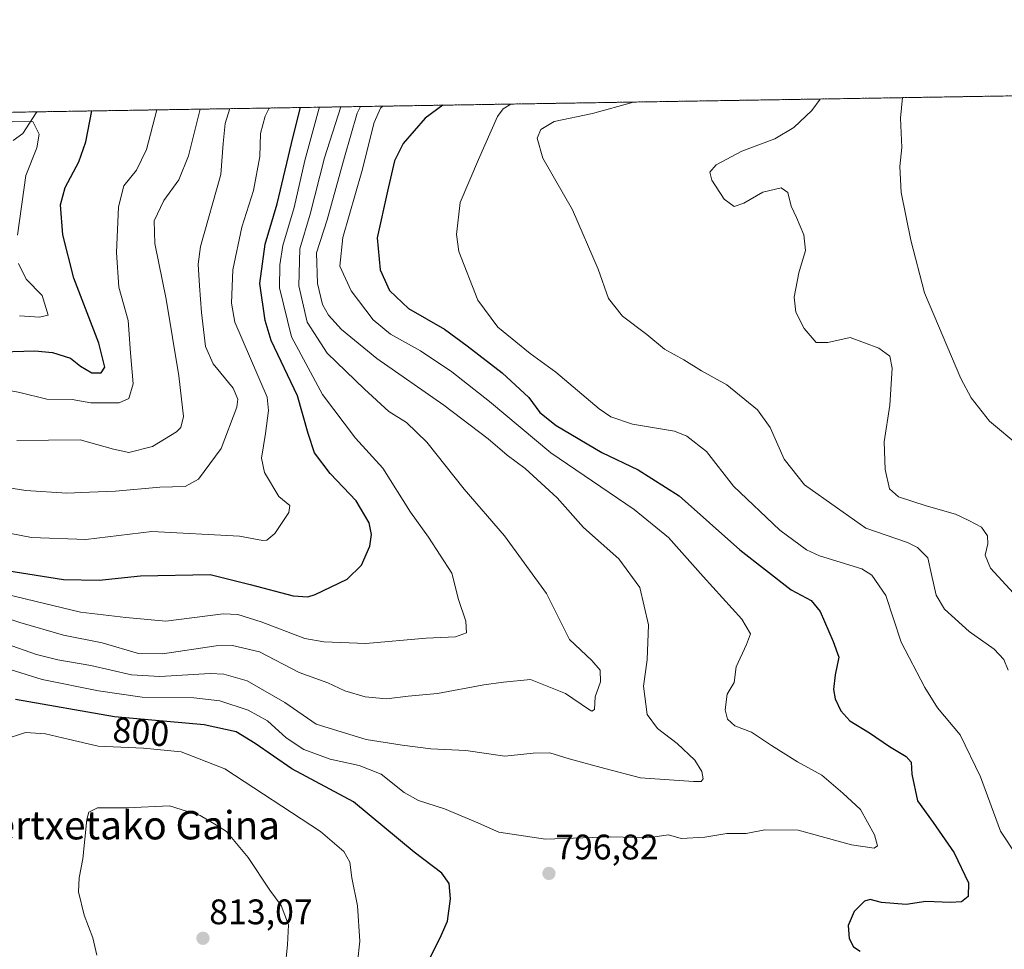
# Model space of a CAD drawing. Units: metres. Extents: x 610335 to 613772, y 4761709 to 4764078.
# Drawn here: x 612143 to 612421, y 4763816 to 4764078 of the extents above; entities that cross this region are included whole.
import ezdxf
from ezdxf.enums import TextEntityAlignment as Align

# ---------------------------------------------------------------- set-up
doc = ezdxf.new("R2010")
doc.units = ezdxf.units.M
doc.header["$MEASUREMENT"] = 0
doc.linetypes.add('TRAZOS', pattern=[0.75, 0.5, -0.25])
for name, color, linetype, lineweight in [('Arbolado forestal', 92, 'TRAZOS', 0), ('Arbolado forestal CxS', 92, 'Continuous', 0), ('Carátula', 7, 'Continuous', 5), ('Comarca CxS', 133, 'Continuous', 0), ('Comunidad Autónoma CxS', 142, 'Continuous', 0), ('Corriente natural lineal', 142, 'Continuous', 13), ('Curva de nivel maestra', 36, 'Continuous', 30), ('Curva de nivel normal', 36, 'Continuous', 0), ('Espacio natural protegido CxS', 2, 'Continuous', 0), ('Municipio CxS', 142, 'Continuous', 0), ('Provincia CxS', 1, 'Continuous', 0), ('Punto de cota en terreno', 7, 'Continuous', 0), ('Rótulo de curva de nivel directora', 19, 'Continuous', 0), ('Rótulo de punto de cota en terreno', 19, 'Continuous', 0), ('Texto cartográfico', 19, 'Continuous', 0)]:
    doc.layers.add(name, color=color, linetype=linetype, lineweight=lineweight)
doc.styles.add('Arial', font='txt', dxfattribs={"height": 0.2})

# ---------------------------------------------------------------- blocks, each defined once
blk = doc.blocks.new('*U158')
at = {"layer": 'Arbolado forestal CxS', "color": 92, "linetype": 'Continuous', "lineweight": 0}
blk.add_polyline3d([(611458.18, 4764040.56, 669.3), (613329.81, 4764071.21, 825.08)], dxfattribs=at)
blk = doc.blocks.new('*U164')
at = {"layer": 'Curva de nivel normal', "color": 36, "linetype": 'Continuous', "lineweight": 0}
blk.add_polyline3d([(612115.97, 4763917.08, 785), (612143.44, 4763907.95, 785), (612155.7, 4763904.38, 785), (612166.6, 4763902.28, 785), (612176.84, 4763899.2, 785), (612183.6, 4763899.14, 785), (612198.76, 4763901.44, 785), (612203.3, 4763901.5, 785), (612210.92, 4763899.69, 785), (612222.07, 4763893.93, 785), (612230.17, 4763890.94, 785), (612235.01, 4763888.75, 785), (612240.69, 4763887, 785), (612246.71, 4763886.43, 785), (612252.8, 4763887.19, 785), (612261.08, 4763887.98, 785), (612274.14, 4763890.44, 785), (612279.71, 4763891.2, 785), (612287.24, 4763891.94, 785), (612297.12, 4763887.94, 785), (612303.59, 4763883.51, 785), (612304.59, 4763882.95, 785), (612305.3, 4763883.45, 785), (612305.46, 4763887.05, 785), (612306.95, 4763891.28, 785), (612306.93, 4763894.56, 785), (612304.58, 4763897.27, 785), (612298.28, 4763903.19, 785), (612291.77, 4763916.17, 785), (612279.98, 4763932.36, 785), (612268.58, 4763945.58, 785), (612258.06, 4763958.78, 785), (612252.33, 4763964.28, 785), (612247.32, 4763967.4, 785), (612240.53, 4763973.76, 785), (612230.02, 4763983.9, 785), (612224.32, 4763992.58, 785), (612221.99, 4764002.83, 785), (612222.32, 4764013.25, 785), (612225.24, 4764022.98, 785), (612229.22, 4764038.88, 785), (612233.81, 4764053.26, 785)], dxfattribs=at)
blk = doc.blocks.new('*U165')
at = {"layer": 'Curva de nivel normal', "color": 36, "linetype": 'Continuous', "lineweight": 0}
blk.add_polyline3d([(612368.87, 4764055.47, 815), (612366.54, 4764052.24, 815), (612361.43, 4764047.45, 815), (612356.14, 4764044.24, 815), (612346.79, 4764040.74, 815), (612339.58, 4764036.96, 815), (612337.76, 4764034.9, 815), (612338.39, 4764032.65, 815), (612341.8, 4764027.22, 815), (612344.62, 4764025.21, 815), (612347.39, 4764026.16, 815), (612352.7, 4764029.24, 815), (612357.84, 4764030.4, 815), (612359.72, 4764029.14, 815), (612360.69, 4764025.29, 815), (612362.2, 4764022.11, 815), (612364.24, 4764017.2, 815), (612364.7, 4764012.81, 815), (612362.84, 4764006.54, 815), (612361.55, 4763999.61, 815), (612362.02, 4763995.44, 815), (612364.32, 4763990.81, 815), (612367.7, 4763986.86, 815), (612371.06, 4763986.91, 815), (612377.34, 4763988.23, 815), (612385.39, 4763985.25, 815), (612388.5, 4763983.06, 815), (612389.19, 4763979.63, 815), (612388.46, 4763969.18, 815), (612386.91, 4763958.92, 815), (612387.15, 4763951.06, 815), (612388.4, 4763945.6, 815), (612390.95, 4763943.39, 815), (612398.75, 4763940.81, 815), (612407.02, 4763938.49, 815), (612410.71, 4763936.74, 815), (612414.34, 4763934.81, 815), (612416.04, 4763932.43, 815), (612416.08, 4763930.1, 815), (612415.32, 4763926.9, 815), (612416.82, 4763923.24, 815), (612423.3, 4763916.21, 815)], dxfattribs=at)
blk = doc.blocks.new('*U166')
at = {"layer": 'Curva de nivel normal', "color": 36, "linetype": 'Continuous', "lineweight": 0}
blk.add_polyline3d([(612131.83, 4763947.24, 765), (612145.07, 4763945.14, 765), (612156.67, 4763944.41, 765), (612163.04, 4763944.74, 765), (612170.36, 4763944.94, 765), (612182.86, 4763946.11, 765), (612190, 4763946.3, 765), (612193.71, 4763948.36, 765), (612200.16, 4763956.96, 765), (612204.51, 4763968.65, 765), (612204.87, 4763970.87, 765), (612203.51, 4763974.02, 765), (612197.9, 4763980.87, 765), (612195.74, 4763985.7, 765), (612194.6, 4763995.34, 765), (612194.01, 4764002.79, 765), (612193.63, 4764008.92, 765), (612194.34, 4764013.9, 765), (612200.04, 4764034.21, 765), (612200.74, 4764042.97, 765), (612201.28, 4764048.59, 765), (612202.54, 4764052.75, 765)], dxfattribs=at)
blk = doc.blocks.new('*U176')
at = {"layer": 'Curva de nivel normal', "color": 36, "linetype": 'Continuous', "lineweight": 0}
blk.add_polyline3d([(612392.02, 4764055.85, 820), (612391.54, 4764050.06, 820), (612391.86, 4764041.78, 820), (612391.34, 4764036.45, 820), (612391.71, 4764029.11, 820), (612394.38, 4764015.71, 820), (612398.28, 4764000.83, 820), (612408.51, 4763976.71, 820), (612411.43, 4763971.28, 820), (612416.61, 4763964.73, 820), (612425.11, 4763957.57, 820)], dxfattribs=at)
blk = doc.blocks.new('*U179')
at = {"layer": 'Curva de nivel normal', "color": 36, "linetype": 'Continuous', "lineweight": 0}
blk.add_polyline3d([(612316.32, 4764054.61, 810), (612304.71, 4764051.39, 810), (612293.89, 4764049.1, 810), (612290.17, 4764046.88, 810), (612289.19, 4764044.45, 810), (612290.74, 4764038.78, 810), (612299.08, 4764024.22, 810), (612306.3, 4764007.56, 810), (612309.2, 4763999.26, 810), (612313.2, 4763994.27, 810), (612320.03, 4763989.1, 810), (612325.05, 4763985.01, 810), (612330.42, 4763982.01, 810), (612335.42, 4763978.88, 810), (612342.57, 4763974.93, 810), (612351.17, 4763967.9, 810), (612354.81, 4763962.95, 810), (612358.77, 4763954.04, 810), (612364.48, 4763946.73, 810), (612373.72, 4763940.17, 810), (612381.72, 4763934.57, 810), (612393.5, 4763930.56, 810), (612396.27, 4763929.14, 810), (612399.2, 4763926.18, 810), (612400.26, 4763921.51, 810), (612401.53, 4763915.65, 810), (612403.89, 4763911.76, 810), (612410.81, 4763905.41, 810), (612417.88, 4763900.49, 810), (612420.65, 4763897.55, 810), (612421.82, 4763894.55, 810)], dxfattribs=at)
blk = doc.blocks.new('*U180')
at = {"layer": 'Curva de nivel normal', "color": 36, "linetype": 'Continuous', "lineweight": 0}
blk.add_polyline3d([(612213.646012, 4764052.929043, 770), (612212.56, 4764050.63, 770), (612211.21, 4764045.75, 770), (612210.98, 4764039.29, 770), (612209.25, 4764029.66, 770), (612205.98, 4764019.36, 770), (612203.37, 4764007.31, 770), (612203, 4763997.91, 770), (612203.96, 4763992.62, 770), (612213.11, 4763971.45, 770), (612213.51, 4763967.66, 770), (612212.59, 4763961.2, 770), (612211.48, 4763954.27, 770), (612212.33, 4763950.28, 770), (612216.38, 4763943.43, 770), (612219.46, 4763940.9, 770), (612219.21, 4763938.93, 770), (612215.23, 4763933.05, 770), (612213.02, 4763931.16, 770), (612211.83, 4763931.07, 770), (612205.32, 4763932.27, 770), (612180.61, 4763933.58, 770), (612162.02, 4763931.36, 770), (612146.71, 4763931.93, 770), (612134.04, 4763934.34, 770)], dxfattribs=at)
blk = doc.blocks.new('*U183')
at = {"layer": 'Curva de nivel normal', "color": 36, "linetype": 'Continuous', "lineweight": 0}
blk.add_polyline3d([(612142.56, 4763959.3, 760), (612160.43, 4763959.41, 760), (612169.77, 4763956.79, 760), (612174.16, 4763955.84, 760), (612180.82, 4763957.58, 760), (612187.57, 4763961.68, 760), (612188.74, 4763962.91, 760), (612189.48, 4763966, 760), (612188.2, 4763977.45, 760), (612184.61, 4763999.11, 760), (612181.44, 4764014.78, 760), (612181.29, 4764021.11, 760), (612183.95, 4764026.84, 760), (612188.18, 4764032.67, 760), (612190.96, 4764039.43, 760), (612194.22, 4764052.61, 760)], dxfattribs=at)
blk = doc.blocks.new('*U189')
at = {"layer": 'Curva de nivel normal', "color": 36, "linetype": 'Continuous', "lineweight": 0}
blk.add_polyline3d([(612132.04, 4763974.9, 755), (612143.38, 4763972.78, 755), (612151.04, 4763970.92, 755), (612158.16, 4763970.82, 755), (612163.38, 4763969.86, 755), (612167.78, 4763969.84, 755), (612171.42, 4763969.88, 755), (612174.14, 4763971.12, 755), (612175.38, 4763975.18, 755), (612174.58, 4763984, 755), (612173.9, 4763993.03, 755), (612171.29, 4764002.45, 755), (612170.6, 4764012.2, 755), (612171.22, 4764025.11, 755), (612172.71, 4764031.03, 755), (612176.26, 4764035.45, 755), (612179.08, 4764041.28, 755), (612181.98, 4764052.41, 755)], dxfattribs=at)
blk = doc.blocks.new('*U194')
at = {"layer": 'Curva de nivel normal', "color": 36, "linetype": 'Continuous', "lineweight": 0}
blk.add_polyline3d([(612130.04, 4763897.98, 795), (612149.68, 4763891.87, 795), (612165.56, 4763888.76, 795), (612177.85, 4763886.95, 795), (612192.44, 4763886.78, 795), (612199.74, 4763885.94, 795), (612207.74, 4763883.27, 795), (612213.15, 4763880.3, 795), (612218.4, 4763875.51, 795), (612223.38, 4763872.18, 795), (612230.87, 4763869.5, 795), (612239, 4763867.72, 795), (612245.2, 4763865.24, 795), (612251.71, 4763860.06, 795), (612255.71, 4763857.8, 795), (612263.04, 4763855.46, 795), (612271.74, 4763851.83, 795), (612278.38, 4763848.92, 795), (612291.54, 4763846.95, 795), (612309.89, 4763847.61, 795), (612320.3, 4763847.3, 795), (612326.12, 4763848.14, 795), (612329.73, 4763847.09, 795), (612336.38, 4763847.51, 795), (612342.62, 4763848.52, 795), (612348, 4763848.55, 795), (612353.29, 4763849.57, 795), (612362.64, 4763849.5, 795), (612377.71, 4763845.36, 795), (612384.04, 4763844.36, 795), (612385.06, 4763845.06, 795), (612384.17, 4763848.16, 795), (612380.22, 4763855.28, 795), (612375.21, 4763859.93, 795), (612369.3, 4763864.95, 795), (612362.5, 4763868.71, 795), (612355.19, 4763873.28, 795), (612349.52, 4763877.1, 795), (612344.86, 4763878.9, 795), (612342.76, 4763880.7, 795), (612342.1, 4763883.34, 795), (612342.67, 4763887.77, 795), (612344.6, 4763891.03, 795), (612345.18, 4763895.45, 795), (612348.12, 4763901.78, 795), (612349.22, 4763904.78, 795), (612346.84, 4763908.88, 795), (612335.91, 4763920.92, 795), (612326.1, 4763931.93, 795), (612316.45, 4763939.85, 795), (612293.04, 4763955.74, 795), (612275.73, 4763970.21, 795), (612265.1, 4763978.62, 795), (612256.31, 4763984.54, 795), (612247.87, 4763989.26, 795), (612242.98, 4763993.22, 795), (612236.76, 4764001.43, 795), (612233.58, 4764008.4, 795), (612234.4, 4764016.41, 795), (612239.76, 4764035.03, 795), (612243.19, 4764048.87, 795), (612245.06, 4764052.92, 795), (612245.71, 4764053.45, 795)], dxfattribs=at)
blk = doc.blocks.new('*U197')
at = {"layer": 'Curva de nivel normal', "color": 36, "linetype": 'Continuous', "lineweight": 0}
blk.add_polyline3d([(612239.39, 4764053.35, 790), (612238.45, 4764051.48, 790), (612234.84, 4764039.1, 790), (612230, 4764021.45, 790), (612227.02, 4764012.11, 790), (612227.26, 4764003.47, 790), (612228.66, 4763997.53, 790), (612230.33, 4763994.54, 790), (612234.02, 4763990.54, 790), (612244.02, 4763982.32, 790), (612262.85, 4763969.21, 790), (612275.38, 4763959.69, 790), (612280.7, 4763955.1, 790), (612285.81, 4763951.36, 790), (612294.8, 4763943.14, 790), (612302.2, 4763934.76, 790), (612312.19, 4763925.92, 790), (612318.05, 4763917.79, 790), (612320.54, 4763907.35, 790), (612320.14, 4763897.48, 790), (612319.07, 4763889.99, 790), (612320.18, 4763882.02, 790), (612323.01, 4763878.06, 790), (612328.56, 4763873.87, 790), (612333.56, 4763869.16, 790), (612335.49, 4763865.97, 790), (612335.88, 4763863.92, 790), (612335.38, 4763863.21, 790), (612333.17, 4763863.13, 790), (612318.25, 4763864.21, 790), (612308.25, 4763866.81, 790), (612298.13, 4763869.6, 790), (612292.71, 4763871.26, 790), (612288.04, 4763871.11, 790), (612280.04, 4763870.29, 790), (612269.04, 4763871.94, 790), (612259.17, 4763872.37, 790), (612251.16, 4763873.44, 790), (612240.97, 4763875.04, 790), (612226.9, 4763879.3, 790), (612218.08, 4763885.42, 790), (612207.46, 4763891.51, 790), (612200.9, 4763893.39, 790), (612196.99, 4763893.61, 790), (612182.82, 4763892.79, 790), (612174.89, 4763893.22, 790), (612163.46, 4763895.9, 790), (612154.13, 4763897.44, 790), (612148.15, 4763898.91, 790), (612139.54, 4763901.95, 790)], dxfattribs=at)
blk = doc.blocks.new('*U199')
at = {"layer": 'Curva de nivel normal', "color": 36, "linetype": 'Continuous', "lineweight": 0}
blk.add_polyline3d([(612139.8, 4763915.87, 780), (612160.5, 4763910.91, 780), (612173.23, 4763909.36, 780), (612184.53, 4763908.35, 780), (612200.71, 4763910.43, 780), (612204.81, 4763910.27, 780), (612211.38, 4763908.12, 780), (612223.71, 4763903.43, 780), (612229.01, 4763902.48, 780), (612240.92, 4763902.01, 780), (612257.87, 4763903.53, 780), (612266.1, 4763903.96, 780), (612269.26, 4763905.08, 780), (612269.09, 4763908.31, 780), (612267.02, 4763914.44, 780), (612265.11, 4763921.88, 780), (612258.54, 4763932, 780), (612253.42, 4763939.02, 780), (612245.71, 4763951.5, 780), (612238.01, 4763959.87, 780), (612228.69, 4763972.26, 780), (612219.96, 4763988.49, 780), (612216.52, 4764002.26, 780), (612216.67, 4764008.74, 780), (612217.47, 4764014.16, 780), (612220.67, 4764024.87, 780), (612223.73, 4764038.13, 780), (612227.67, 4764052.6, 780), (612227.82, 4764053.16, 780)], dxfattribs=at)
blk = doc.blocks.new('*U200')
at = {"layer": 'Curva de nivel normal', "color": 36, "linetype": 'Continuous', "lineweight": 0}
blk.add_polyline3d([(612424.24, 4763842.25, 805), (612419.7, 4763849.15, 805), (612413.99, 4763864.48, 805), (612408.3, 4763876.36, 805), (612401.89, 4763883.95, 805), (612398.31, 4763889.67, 805), (612391.72, 4763902.44, 805), (612387.32, 4763915.6, 805), (612383.46, 4763921.27, 805), (612380.56, 4763923.1, 805), (612368.71, 4763926.77, 805), (612365.01, 4763928.49, 805), (612357.5, 4763933.98, 805), (612344.48, 4763946.43, 805), (612336.87, 4763956.2, 805), (612331.35, 4763960.51, 805), (612327.84, 4763961.91, 805), (612315.96, 4763963.82, 805), (612309.94, 4763965.9, 805), (612306.64, 4763968.15, 805), (612294.4, 4763978.47, 805), (612287.22, 4763983.81, 805), (612278.07, 4763991.23, 805), (612272.42, 4763998.84, 805), (612267.09, 4764012.5, 805), (612266.43, 4764017.34, 805), (612267.41, 4764026.27, 805), (612272.58, 4764038.41, 805), (612277.98, 4764050.55, 805), (612279.61, 4764052.69, 805), (612281.69, 4764054.04, 805)], dxfattribs=at)
blk = doc.blocks.new('*U205')
at = {"layer": 'Curva de nivel normal', "color": 36, "linetype": 'Continuous', "lineweight": 0}
for points in [[(612143.28, 4763994.35, 745), (612148.99, 4763994.03, 745), (612151.43, 4763994.6, 745), (612149.72, 4764000.11, 745), (612145.23, 4764004.72, 745), (612143.01, 4764009.1, 745)], [(612142.74, 4764017.09, 745), (612145.14, 4764033.91, 745), (612148.18, 4764041.76, 745), (612148.9, 4764045.52, 745), (612147.07, 4764049.14, 745), (612135.31, 4764048.99, 745)]]:
    blk.add_polyline3d(points, dxfattribs=at)
blk = doc.blocks.new('*U213')
at = {"layer": 'Curva de nivel maestra', "color": 36, "linetype": 'Continuous', "lineweight": 30}
blk.add_polyline3d([(612139.79, 4763922.62, 775), (612155.68, 4763920.08, 775), (612165.8, 4763919.94, 775), (612177.44, 4763921.12, 775), (612197.01, 4763921.48, 775), (612208.3, 4763918.7, 775), (612220.44, 4763915.51, 775), (612224.58, 4763915.2, 775), (612226.6, 4763915.88, 775), (612235.62, 4763920.14, 775), (612239.68, 4763924.11, 775), (612242.04, 4763929.49, 775), (612242.47, 4763932.76, 775), (612241.83, 4763936.05, 775), (612238.12, 4763942.26, 775), (612230.85, 4763949.92, 775), (612226.45, 4763955.74, 775), (612224.62, 4763961.25, 775), (612221.59, 4763971.88, 775), (612214.24, 4763987.4, 775), (612212.48, 4763993.06, 775), (612211.01, 4764003.51, 775), (612212.5, 4764014.56, 775), (612215.88, 4764025.89, 775), (612220.38, 4764044.89, 775), (612222.44, 4764053.07, 775)], dxfattribs=at)
blk = doc.blocks.new('*U214')
at = {"layer": 'Curva de nivel maestra', "color": 36, "linetype": 'Continuous', "lineweight": 30}
blk.add_polyline3d([(612138.38, 4763984.25, 750), (612147.61, 4763984.55, 750), (612152.61, 4763984.02, 750), (612157.72, 4763982.46, 750), (612160.47, 4763980.21, 750), (612163.68, 4763978.3, 750), (612166.36, 4763978.29, 750), (612167.32, 4763979.94, 750), (612165.63, 4763986.7, 750), (612158.6, 4764005, 750), (612155.49, 4764017.23, 750), (612154.91, 4764025.65, 750), (612156.18, 4764030.57, 750), (612160.05, 4764037.76, 750), (612161.99, 4764043.38, 750), (612163.71, 4764052.11, 750)], dxfattribs=at)
blk = doc.blocks.new('*U217')
at = {"layer": 'Curva de nivel maestra', "color": 36, "linetype": 'Continuous', "lineweight": 30}
blk.add_polyline3d([(612262.59, 4764053.73, 800), (612257.57, 4764050.07, 800), (612251.41, 4764042.94, 800), (612248.95, 4764038.02, 800), (612246.97, 4764029.52, 800), (612244.12, 4764016.4, 800), (612244.91, 4764007.31, 800), (612247.54, 4764001.5, 800), (612252.92, 4763996.42, 800), (612263.03, 4763990.62, 800), (612269.41, 4763985.88, 800), (612279.31, 4763978.34, 800), (612286.81, 4763971.34, 800), (612289.87, 4763967.11, 800), (612294.54, 4763963.44, 800), (612307.38, 4763955.86, 800), (612317.59, 4763950.99, 800), (612329.15, 4763943.64, 800), (612346.22, 4763928.41, 800), (612360.72, 4763917.21, 800), (612366.34, 4763914.18, 800), (612368.91, 4763911.07, 800), (612372.55, 4763902.66, 800), (612374.16, 4763898.22, 800), (612373.1, 4763893.2, 800), (612372.6, 4763889.13, 800), (612373.07, 4763886.45, 800), (612374.7, 4763883.09, 800), (612377.21, 4763880.27, 800), (612382.74, 4763876.85, 800), (612388.4, 4763873, 800), (612393.08, 4763870.19, 800), (612394.52, 4763868.58, 800), (612394.67, 4763865.23, 800), (612396.28, 4763857.68, 800), (612400.73, 4763851.63, 800), (612406.64, 4763843.03, 800), (612410.65, 4763834.66, 800), (612410.53, 4763830.77, 800), (612408.72, 4763829.31, 800), (612405.58, 4763829.04, 800), (612398.63, 4763829.36, 800), (612393.11, 4763828.5, 800), (612386.1, 4763829.05, 800), (612382.95, 4763829.91, 800), (612381.38, 4763829.44, 800), (612378.45, 4763826.58, 800), (612376.77, 4763822.57, 800), (612377.03, 4763818.97, 800), (612378.24, 4763816.61, 800), (612380.16, 4763815.39, 800)], dxfattribs=at)
blk = doc.blocks.new('5PATER')
at = {"layer": 'Carátula', "linetype": 'Continuous', "lineweight": 5}
h = blk.add_hatch(color=250, dxfattribs=at)
edge = h.paths.add_edge_path()
edge.add_ellipse((0, 0.01), major_axis=(-1.33, -1.34), ratio=0.999422, start_angle=0, end_angle=360)

msp = doc.modelspace()

# ---------------------------------------------------------------- linework, layer by layer
at = {"layer": 'Arbolado forestal', "color": 92, "linetype": 'TRAZOS', "lineweight": 0}
msp.add_polyline3d([(611458.18, 4764040.56, 669.3), (611909.69, 4764047.95, 772.96), (612148.3, 4764051.86, 746.8), (612491, 4764057.47, 839.15), (612656.67, 4764060.18, 830.19), (612741.19, 4764061.57, 812.16), (612774, 4764062.11, 802.14), (613197.09, 4764069.03, 808.85), (613215.42, 4764069.34, 805.39), (613329.8, 4764071.21, 825.08), (613395.8, 4764072.29, 836.29), (613397.58, 4764072.32, 836.09), (613399.35, 4764072.35, 835.97), (613557.04, 4764074.93, 803.93), (613559.04, 4764074.96, 803.59), (613561.03, 4764074.99, 803.24), (613733.58, 4764077.82, 780.58), (613735.23, 4763978.28, 746.95), (613736.68, 4763890.99, 764.19)], dxfattribs=at)
at = {"layer": 'Comarca CxS', "color": 133, "linetype": 'Continuous', "lineweight": 0}
msp.add_polyline3d([(611360.61, 4761724.84, 621.99), (610375.77, 4761708.72, 563.94), (610338.45, 4764022.22, 608.34), (611946.73, 4764048.56, 774.88), (613733.58, 4764077.82, 780.58), (613772.02, 4761764.31, 737.19), (611360.61, 4761724.84, 621.99)], close=True, dxfattribs=at)
msp.add_polyline3d([(611360.61, 4761724.84, 621.99), (610375.77, 4761708.72, 563.94), (610338.45, 4764022.22, 608.34), (611946.73, 4764048.56, 774.88), (613733.58, 4764077.82, 780.58), (613772.02, 4761764.31, 737.19), (611360.61, 4761724.84, 621.99)], close=True, dxfattribs=at)
at = {"layer": 'Comunidad Autónoma CxS', "color": 142, "linetype": 'Continuous', "lineweight": 0}
msp.add_polyline3d([(611360.61, 4761724.84, 621.99), (610375.77, 4761708.72, 563.94), (610338.45, 4764022.22, 608.34), (611946.73, 4764048.56, 774.88), (613733.58, 4764077.82, 780.58), (613772.02, 4761764.31, 737.19), (611360.61, 4761724.84, 621.99)], close=True, dxfattribs=at)
msp.add_polyline3d([(611360.61, 4761724.84, 621.99), (610375.77, 4761708.72, 563.94), (610338.45, 4764022.22, 608.34), (611946.73, 4764048.56, 774.88), (613733.58, 4764077.82, 780.58), (613772.02, 4761764.31, 737.19), (611360.61, 4761724.84, 621.99)], close=True, dxfattribs=at)
at = {"layer": 'Corriente natural lineal', "color": 142, "linetype": 'Continuous', "lineweight": 13}
msp.add_polyline3d([(612141.55, 4764043.74, 743.44), (612144.23, 4764045.73, 744.06), (612148.02, 4764051.54, 746.62), (612148.3, 4764051.86, 746.8)], dxfattribs=at)
at = {"layer": 'Curva de nivel maestra', "color": 36, "linetype": 'Continuous', "lineweight": 30}
msp.add_polyline3d([(612182.98, 4763720.93, 800), (612188.94, 4763721.08, 800), (612199.36, 4763724.62, 800), (612217.38, 4763733.14, 800), (612224.71, 4763738.61, 800), (612228.96, 4763746.67, 800), (612235.31, 4763764.78, 800), (612245.66, 4763789.9, 800), (612256.34, 4763808.9, 800), (612259.05, 4763813.45, 800), (612262.09, 4763819.78, 800), (612263.91, 4763823.78, 800), (612264.7, 4763830.08, 800), (612264.36, 4763834.39, 800), (612262.31, 4763837.38, 800), (612254.51, 4763843.24, 800), (612237.37, 4763857.44, 800), (612220.02, 4763866.76, 800), (612209.68, 4763873.84, 800), (612204.38, 4763877.21, 800), (612195.38, 4763879.15, 800), (612170.1, 4763881.37, 800), (612142.17, 4763886.24, 800)], dxfattribs=at)
at = {"layer": 'Curva de nivel normal', "color": 36, "linetype": 'Continuous', "lineweight": 0}
for points in [[(612238.57, 4763812.21, 805), (612239.17, 4763818.14, 805), (612238.57, 4763828.1, 805), (612236.97, 4763836.07, 805), (612236.34, 4763840.44, 805), (612234.72, 4763843.45, 805), (612228.08, 4763849.06, 805), (612201.2, 4763866.75, 805), (612188.89, 4763871.5, 805), (612178.27, 4763872.53, 805), (612165.49, 4763873.12, 805), (612157, 4763875.07, 805), (612150.66, 4763876.62, 805), (612145, 4763876.97, 805), (612138.7, 4763874.9, 805)], [(612218.16, 4763810.78, 810), (612218.84, 4763817.11, 810), (612219.06, 4763822.82, 810), (612217.04, 4763828.27, 810), (612213.86, 4763832.59, 810), (612207.75, 4763841.77, 810), (612201.64, 4763849.12, 810), (612198.78, 4763850.85, 810), (612194.17, 4763853.6, 810), (612185.54, 4763856.28, 810), (612173.68, 4763855.75, 810), (612165.26, 4763855.78, 810), (612162.83, 4763854.53, 810), (612162.25, 4763852.43, 810), (612161.16, 4763841.34, 810), (612160.09, 4763836.02, 810), (612159.9, 4763832.08, 810), (612161.52, 4763825.49, 810), (612163.97, 4763819.17, 810), (612165.13, 4763814.23, 810)]]:
    msp.add_polyline3d(points, dxfattribs=at)
at = {"layer": 'Espacio natural protegido CxS', "color": 2, "linetype": 'Continuous', "lineweight": 0}
msp.add_polyline3d([(611946.73, 4764048.56, 774.88), (613733.58, 4764077.82, 780.58), (613772.02, 4761764.31, 737.19)], dxfattribs=at)
msp.add_polyline3d([(611946.73, 4764048.56, 774.88), (613733.58, 4764077.82, 780.58), (613772.02, 4761764.31, 737.19)], dxfattribs=at)
at = {"layer": 'Municipio CxS', "color": 142, "linetype": 'Continuous', "lineweight": 0}
msp.add_polyline3d([(611946.73, 4764048.56, 774.88), (613733.58, 4764077.82, 780.58), (613772.02, 4761764.31, 737.19), (611360.61, 4761724.84, 621.99)], dxfattribs=at)
msp.add_polyline3d([(611946.73, 4764048.56, 774.88), (613733.58, 4764077.82, 780.58), (613772.02, 4761764.31, 737.19), (611360.61, 4761724.84, 621.99)], dxfattribs=at)
at = {"layer": 'Provincia CxS', "color": 1, "linetype": 'Continuous', "lineweight": 0}
msp.add_polyline3d([(613772.02, 4761764.31, 737.19), (610375.77, 4761708.72, 563.94), (610338.45, 4764022.22, 608.34), (613733.58, 4764077.82, 780.58), (613772.02, 4761764.31, 737.19)], close=True, dxfattribs=at)
msp.add_polyline3d([(613772.02, 4761764.31, 737.19), (610375.77, 4761708.72, 563.94), (610338.45, 4764022.22, 608.34), (613733.58, 4764077.82, 780.58), (613772.02, 4761764.31, 737.19)], close=True, dxfattribs=at)

# ---------------------------------------------------------------- block references
at = {"layer": 'Arbolado forestal CxS', "color": 92, "linetype": 'Continuous', "lineweight": 0}
msp.add_blockref('*U158', (0, 0), dxfattribs=at)
at = {"layer": 'Curva de nivel maestra', "color": 36, "linetype": 'Continuous', "lineweight": 30}
for name in ['*U217', '*U213', '*U214']:
    msp.add_blockref(name, (0, 0), dxfattribs=at)
at = {"layer": 'Curva de nivel normal', "color": 36, "linetype": 'Continuous', "lineweight": 0}
for name in ['*U199', '*U164', '*U197', '*U194', '*U200', '*U179', '*U165', '*U176', '*U180', '*U205', '*U189', '*U183', '*U166']:
    msp.add_blockref(name, (0, 0), dxfattribs=at)
at = {"layer": 'Punto de cota en terreno', "linetype": 'Continuous', "lineweight": 0}
for p in [(612292.46, 4763837.26, 796.82), (612195, 4763819, 813.07)]:
    msp.add_blockref('5PATER', p, dxfattribs=at)

# ---------------------------------------------------------------- texts
at = {"layer": 'Rótulo de curva de nivel directora', "color": 19, "linetype": 'Continuous', "lineweight": 0, "style": 'Arial'}
msp.add_text('800', height=7, rotation=-5.0187, dxfattribs=at).set_placement((612177.55, 4763877.17), align=Align.MIDDLE_CENTER)
at = {"layer": 'Rótulo de punto de cota en terreno', "color": 19, "linetype": 'Continuous', "lineweight": 0, "style": 'Arial'}
for s, p in [('796,82', (612294.22, 4763839.02)), ('813,07', (612196.76, 4763820.76))]:
    msp.add_text(s, height=7, dxfattribs=at).set_placement(p, align=Align.BOTTOM_LEFT)
at = {"layer": 'Texto cartográfico', "color": 19, "linetype": 'Continuous', "lineweight": 0, "style": 'Arial'}
msp.add_text('Landertxetako Gaina', height=8, dxfattribs=at).set_placement((612163.64, 4763850.86), align=Align.MIDDLE_CENTER)

doc.saveas('drawing.dxf')
